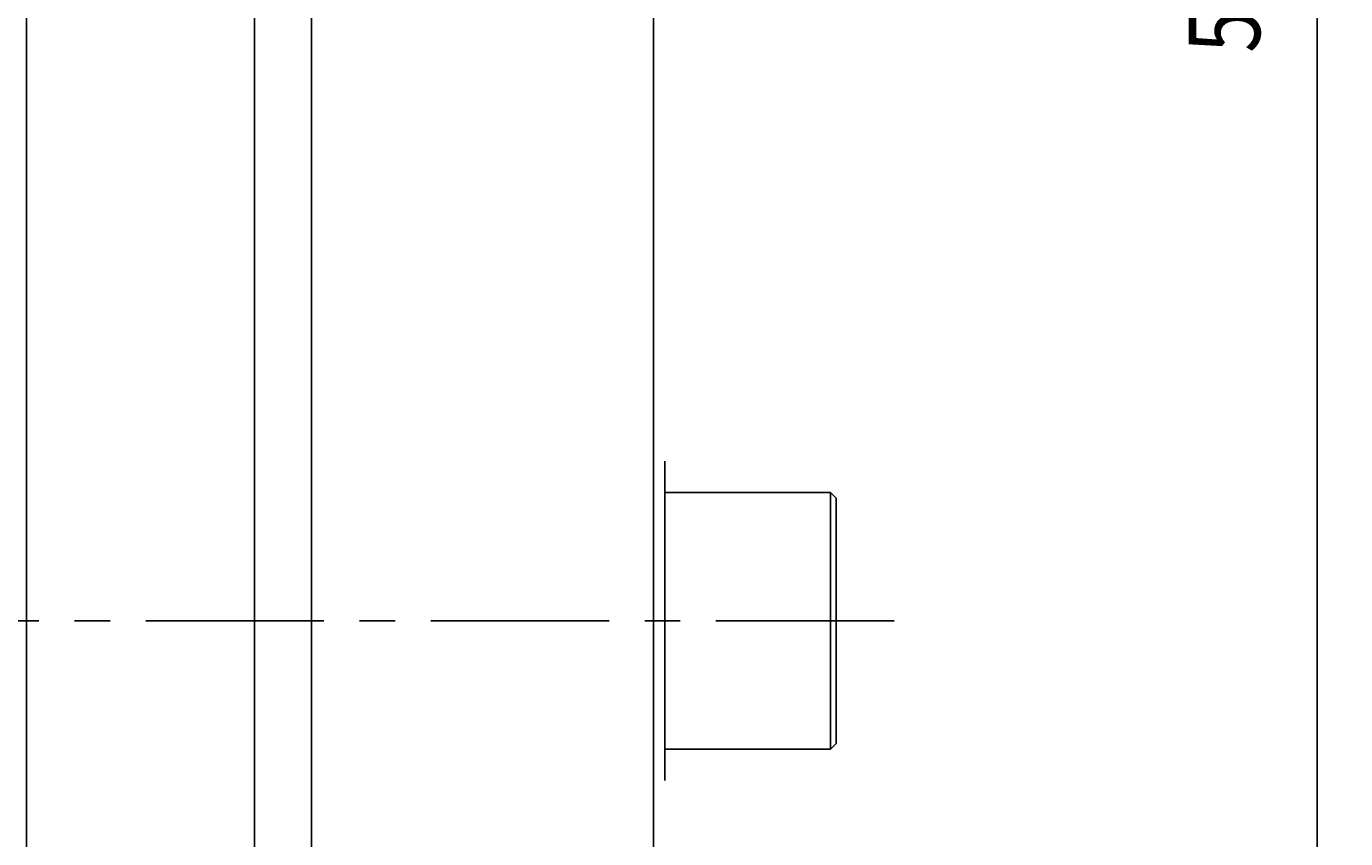
# Model space of a CAD drawing. Extents: x -75 to 2895, y -570 to 1530.
# Drawn here: x 1926 to 2157, y 475 to 617 of the extents above; entities that cross this region are included whole.
import ezdxf
from ezdxf.enums import TextEntityAlignment as Align

# ---------------------------------------------------------------- set-up
doc = ezdxf.new("R2010")
doc.units = 0
doc.header["$LTSCALE"] = 25
doc.linetypes.add('LINEA-LINEETTA', pattern=[2, 1.25, -0.25, 0.25, -0.25])
doc.layers.get('0').update_dxf_attribs({"linetype": 'CONTINUOUS'})
doc.layers.get('DEFPOINTS').update_dxf_attribs({"linetype": 'CONTINUOUS'})
for name, color, linetype in [('ASSI', 3, 'LINEA-LINEETTA'), ('L1', 7, 'CONTINUOUS'), ('QUOTE', 1, 'CONTINUOUS')]:
    doc.layers.add(name, color=color, linetype=linetype)
doc.styles.get("Standard").update_dxf_attribs({"font": 'romans', "width": 0.8, "height": 12.5})
doc.dimstyles.get("Standard").update_dxf_attribs({"dimtxt": 0.18, "dimasz": 0.18, "dimexe": 0.18, "dimexo": 0.0625, "dimgap": 0.09, "dimtad": 0, "dimtih": 1, "dimtoh": 1, "dimdec": 4, "dimzin": 0, "dimtxsty": 'STANDARD', "dimcen": 0.09, "dimazin": 3, "dimtfac": 1, "dimtdec": 4, "dimtofl": 0, "dimtmove": 0, "dimatfit": 3, "dimtolj": 1, "dimtzin": 0})

# ---------------------------------------------------------------- blocks, each defined once
blk = doc.blocks.new('*D3')
at = {"color": 0, "linetype": 'BYBLOCK'}
for p, q in [((1758.86, 3036.98), (1754.16, 3036.98)), ((1759.16, 3024.48), (1759.16, 2463.48)), ((1617.09, 2450.98), (1764.16, 2450.98))]:
    blk.add_line(p, q, dxfattribs=at)
for points in [[(1757.08, 3024.48), (1761.25, 3024.48), (1759.16, 3036.98)], [(1757.08, 2463.48), (1761.25, 2463.48), (1759.16, 2450.98)]]:
    blk.add_solid(points, dxfattribs=at)
at = {"layer": 'DEFPOINTS', "color": 0, "linetype": 'BYBLOCK'}
for p in [(1759.16, 3036.98), (1616.79, 2450.98), (1759.16, 2450.98)]:
    blk.add_point(p, dxfattribs=at)
at = {"color": 0, "linetype": 'BYBLOCK', "width": 0.8}
blk.add_text('586', height=12.5, rotation=90, dxfattribs=at).set_placement((1749.16, 2743.98), align=Align.CENTER)

msp = doc.modelspace()

# ---------------------------------------------------------------- linework, layer by layer
at = {"layer": 'ASSI'}
msp.add_line((2077.766, 513.11269), (1836.0418, 513.11269), dxfattribs=at)
at = {"layer": 'L1'}
for p, q in [((1925.57494, 735.10812), (1925.57494, 256.11269)), ((1965.57494, 720.10812), (1965.57494, 256.11269)), ((1975.57494, 717.60812), (1975.57494, 386.11269)), ((2035.57494, 705.10812), (2035.57494, 386.11269)), ((2037.57494, 485.11269), (2037.57494, 541.11269)), ((2066.57494, 535.61269), (2037.57494, 535.61269)), ((2066.57494, 490.61269), (2066.57494, 535.61269)), ((2067.57494, 534.61269), (2066.57494, 535.61269)), ((2067.57494, 534.61269), (2067.57494, 491.61269)), ((2066.57494, 490.61269), (2037.57494, 490.61269)), ((2066.57494, 490.61269), (2067.57494, 491.61269))]:
    msp.add_line(p, q, dxfattribs=at)

# ---------------------------------------------------------------- dimensions: what is measured, and where the dimension line sits
at = {"layer": 'QUOTE'}
dim = msp.add_linear_dim(base=(2151.94581, 331.11269), p1=(2151.94581, 917.10812), p2=(2009.57494, 331.11269), angle=270, dimstyle='Standard', dxfattribs=at)
dim.commit()
dim.dimension.update_dxf_attribs({"geometry": '*D3', "text_midpoint": (2141.94581, 624.1104), "insert": (392.78096, -2119.87082)})

doc.saveas('drawing.dxf')
